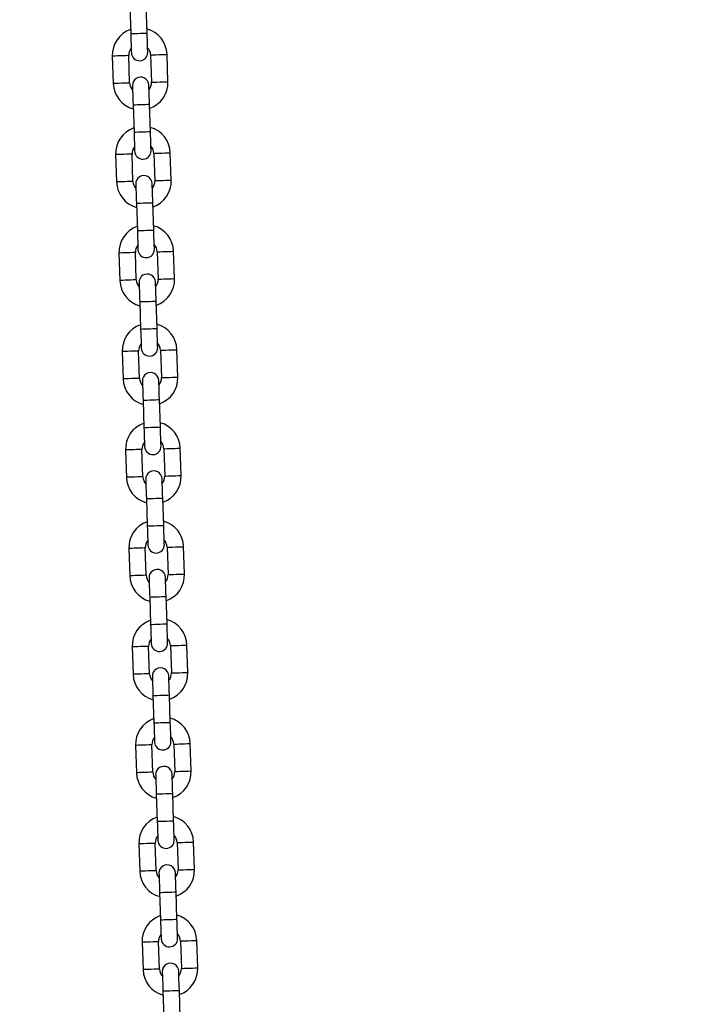
# Model space of a CAD drawing. Units: millimetres. Extents: x 0 to 42, y 0 to 29.8.
# Drawn here: x 21.3 to 21.8, y 9.5 to 10.2 of the extents above; entities that cross this region are included whole.
import ezdxf

# ---------------------------------------------------------------- set-up
doc = ezdxf.new("R2010")
doc.units = ezdxf.units.MM
doc.layers.add('LE_NORM', color=179, linetype='Continuous', lineweight=50)
doc.styles.add('SLDTEXTSTYLE0', font='TXT', dxfattribs={"width": 0.605})
doc.dimstyles.new('SLDDIMSTYLE0', dxfattribs={"dimtxt": 0.35, "dimasz": 0.3, "dimexe": 0, "dimexo": 0.0625, "dimgap": 0.0875, "dimtad": 1, "dimdec": 0, "dimlfac": 50, "dimrnd": 1e-09, "dimzin": 12, "dimdsep": 46, "dimtxsty": 'SLDTEXTSTYLE0', "dimsah": 1, "dimcen": 0.09, "dimadec": 0, "dimazin": 3, "dimtfac": 1, "dimtofl": 0, "dimtmove": 0, "dimatfit": 3, "dimfxl": 0, "dimfrac": 2, "dimtolj": 1, "dimtzin": 12, "dimarcsym": 0})

# ---------------------------------------------------------------- blocks, each defined once
blk = doc.blocks.new('_D_18')
at = {"layer": 'LE_NORM'}
for p, q in [((22.08953, 11.9384), (20.91759, 11.9384)), ((21.01665, 11.9384), (21.01665, 8.2403)), ((21.42445, 8.2403), (20.91759, 8.2403))]:
    blk.add_line(p, q, dxfattribs=at)
for points in [[(21.01665, 11.9384), (20.91665, 11.6384), (21.11665, 11.6384)], [(21.01665, 8.2403), (21.11665, 8.5403), (20.91665, 8.5403)]]:
    blk.add_solid(points, dxfattribs=at)
at = {"layer": 'LE_NORM', "insert": (20.56548, 9.76049), "char_height": 0.35, "attachment_point": 1, "rotation": 90, "style": 'SLDTEXTSTYLE0'}
blk.add_mtext('185', dxfattribs=at)

msp = doc.modelspace()

# ---------------------------------------------------------------- linework, layer by layer
at = {"color": 7, "linetype": 'Continuous', "lineweight": 25}
for p, q in [((21.3860786, 10.1802057), (21.3867513, 10.1602169)), ((21.3987444, 10.1606205), (21.3980717, 10.1806091)), ((21.3732973, 10.143755), (21.3739699, 10.1237663)), ((21.3859632, 10.1241699), (21.3852905, 10.1441587)), ((21.4012815, 10.1446968), (21.401954, 10.124708)), ((21.4139473, 10.1251117), (21.4132746, 10.1451004)), ((21.3885001, 10.1082462), (21.3891728, 10.0882576)), ((21.4011659, 10.0886613), (21.4004934, 10.1086498)), ((21.3757188, 10.0717958), (21.3763915, 10.051807)), ((21.3883847, 10.0522106), (21.387712, 10.0721994)), ((21.403703, 10.0727375), (21.4043757, 10.0527488)), ((21.4163688, 10.0531524), (21.4156962, 10.0731412)), ((21.3909217, 10.0362869), (21.3915944, 10.0162984)), ((21.4035876, 10.016702), (21.4029149, 10.0366905)), ((21.3781404, 9.9998365), (21.378813, 9.9798477)), ((21.3908063, 9.9802514), (21.3901336, 10.0002402)), ((21.4061246, 10.0007783), (21.4067972, 9.9807895)), ((21.4187904, 9.9811931), (21.4181177, 10.0011819)), ((21.3933432, 9.9643276), (21.3940159, 9.9443391)), ((21.4060091, 9.9447427), (21.4053365, 9.9647313)), ((21.3805619, 9.9278773), (21.3812346, 9.9078885)), ((21.3932278, 9.9082921), (21.3925551, 9.9282809)), ((21.4085461, 9.928819), (21.4092188, 9.9088302)), ((21.4212119, 9.9092339), (21.4205394, 9.9292227)), ((21.3957648, 9.8923684), (21.3964375, 9.8723799)), ((21.4084307, 9.8727835), (21.407758, 9.892772)), ((21.3829835, 9.855918), (21.3836561, 9.8359292)), ((21.3956494, 9.8363329), (21.3949767, 9.8563216)), ((21.4109677, 9.8568598), (21.4116403, 9.836871)), ((21.4236336, 9.8372746), (21.4229609, 9.8572634)), ((21.3981863, 9.8204091), (21.398859, 9.8004206)), ((21.4108522, 9.800824), (21.4101796, 9.8208128)), ((21.385405, 9.7839587), (21.3860777, 9.76397)), ((21.3980709, 9.7643736), (21.3973982, 9.7843624)), ((21.4133892, 9.7849005), (21.4140619, 9.7649117)), ((21.4260551, 9.7653154), (21.4253825, 9.7853041)), ((21.4006079, 9.7484499), (21.4012806, 9.7284613)), ((21.4132738, 9.7288647), (21.4126011, 9.7488535)), ((21.3878267, 9.7119995), (21.3884992, 9.6920107)), ((21.4004925, 9.6924144), (21.3998198, 9.7124031)), ((21.4158108, 9.7129412), (21.4164834, 9.6929525)), ((21.4284767, 9.6933561), (21.427804, 9.7133446)), ((21.4030294, 9.6764906), (21.4037021, 9.6565021)), ((21.4156953, 9.6569055), (21.4150227, 9.6768943)), ((21.3902482, 9.6400402), (21.3909209, 9.6200515)), ((21.402914, 9.6204551), (21.4022413, 9.6404439)), ((21.4182323, 9.640982), (21.418905, 9.6209932)), ((21.4308982, 9.6213969), (21.4302256, 9.6413854)), ((21.405451, 9.6045314), (21.4061237, 9.5845428)), ((21.4181169, 9.5849462), (21.4174442, 9.604935)), ((21.3926698, 9.568081), (21.3933424, 9.5480922)), ((21.4053356, 9.5484958), (21.404663, 9.5684846)), ((21.4206539, 9.5690227), (21.4213265, 9.549034)), ((21.4333198, 9.5494376), (21.4326471, 9.5694261)), ((21.4078725, 9.5325721), (21.4085452, 9.5125836)), ((21.4205384, 9.512987), (21.4198658, 9.5329757)), ((21.3950913, 9.4961217), (21.395764, 9.4761329)), ((21.4077571, 9.4765366), (21.4070844, 9.4965254)), ((21.4230754, 9.4970635), (21.4237481, 9.4770747)), ((21.4357413, 9.4774783), (21.4350687, 9.4974669)), ((21.4102942, 9.4606128), (21.4109667, 9.4406243)), ((21.42296, 9.4410277), (21.4222873, 9.4610165))]:
    msp.add_line(p, q, dxfattribs=at)
at = {"color": 8, "linetype": 'Continuous', "lineweight": 25, "flags": 128}
for points in [[(21.3867513, 10.1602169), (21.3871128, 10.160229), (21.3881541, 10.1602641), (21.3897495, 10.1603177), (21.3917066, 10.1603835), (21.3937892, 10.1604536), (21.3957461, 10.1605197), (21.3973415, 10.1605733), (21.3983828, 10.1606084), (21.3987444, 10.1606205)], [(21.3852905, 10.1441587), (21.3851994, 10.1441556), (21.3844871, 10.1441315), (21.3831484, 10.1440867), (21.3813449, 10.1440259), (21.3792939, 10.1439567), (21.3772429, 10.1438878), (21.3754394, 10.143827), (21.3741007, 10.143782), (21.3733884, 10.1437581), (21.3732973, 10.143755)], [(21.4012815, 10.1446968), (21.4013725, 10.1446999), (21.4020848, 10.1447237), (21.4034235, 10.1447688), (21.405227, 10.1448296), (21.407278, 10.1448985), (21.409329, 10.1449676), (21.4111326, 10.1450282), (21.4124713, 10.1450732), (21.4131836, 10.1450973), (21.4132746, 10.1451004)], [(21.401954, 10.124708), (21.4020452, 10.1247111), (21.4027575, 10.1247352), (21.4040961, 10.1247802), (21.4058997, 10.1248408), (21.4079507, 10.1249099), (21.4100016, 10.1249789), (21.4118053, 10.1250396), (21.4131439, 10.1250847), (21.4138563, 10.1251086), (21.4139473, 10.1251117)], [(21.3859632, 10.1241699), (21.385872, 10.1241668), (21.3851597, 10.124143), (21.3838211, 10.1240979), (21.3820175, 10.1240371), (21.3799665, 10.1239682), (21.3779156, 10.1238991), (21.376112, 10.1238385), (21.3747734, 10.1237934), (21.3740611, 10.1237694), (21.3739699, 10.1237663)], [(21.3885001, 10.1082462), (21.3888618, 10.1082586), (21.3899031, 10.1082936), (21.3914984, 10.1083472), (21.3934555, 10.1084131), (21.3955381, 10.1084831), (21.397495, 10.1085489), (21.3990904, 10.1086026), (21.4001317, 10.1086376), (21.4004934, 10.1086498)], [(21.3891728, 10.0882576), (21.3895345, 10.0882698), (21.3905757, 10.0883048), (21.3921711, 10.0883585), (21.3941281, 10.0884243), (21.3962107, 10.0884944), (21.3981677, 10.0885602), (21.3997631, 10.0886141), (21.4008044, 10.0886491), (21.4011659, 10.0886613)], [(21.387712, 10.0721994), (21.3876209, 10.0721963), (21.3869086, 10.0721722), (21.38557, 10.0721272), (21.3837664, 10.0720666), (21.3817154, 10.0719975), (21.3796645, 10.0719286), (21.3778609, 10.0718678), (21.3765222, 10.0718227), (21.3758099, 10.0717989), (21.3757188, 10.0717958)], [(21.403703, 10.0727375), (21.4037942, 10.0727406), (21.4045064, 10.0727645), (21.405845, 10.0728095), (21.4076487, 10.0728703), (21.4096995, 10.0729392), (21.4117505, 10.0730084), (21.4135542, 10.0730689), (21.4148928, 10.073114), (21.4156051, 10.0731381), (21.4156962, 10.0731412)], [(21.4043757, 10.0527488), (21.4044667, 10.0527518), (21.405179, 10.0527759), (21.4065177, 10.052821), (21.4083212, 10.0528815), (21.4103722, 10.0529507), (21.4124232, 10.0530196), (21.4142268, 10.0530804), (21.4155655, 10.0531255), (21.4162777, 10.0531493), (21.4163688, 10.0531524)], [(21.3883847, 10.0522106), (21.3882936, 10.0522075), (21.3875813, 10.0521837), (21.3862426, 10.0521386), (21.3844391, 10.0520778), (21.3823881, 10.0520089), (21.3803371, 10.0519398), (21.3785336, 10.0518792), (21.3771949, 10.0518342), (21.3764826, 10.0518101), (21.3763915, 10.051807)], [(21.3909217, 10.0362869), (21.3912834, 10.0362991), (21.3923247, 10.0363341), (21.39392, 10.036388), (21.395877, 10.0364538), (21.3979596, 10.0365239), (21.3999166, 10.0365897), (21.401512, 10.0366433), (21.4025533, 10.0366784), (21.4029149, 10.0366905)], [(21.3915944, 10.0162984), (21.391956, 10.0163105), (21.3929972, 10.0163456), (21.3945926, 10.0163992), (21.3965497, 10.016465), (21.3986323, 10.0165351), (21.4005892, 10.0166009), (21.4021846, 10.0166548), (21.4032259, 10.0166898), (21.4035876, 10.016702)], [(21.3901336, 10.0002402), (21.3900425, 10.0002371), (21.3893303, 10.000213), (21.3879915, 10.0001679), (21.386188, 10.0001074), (21.384137, 10.0000382), (21.382086, 9.9999693), (21.3802825, 9.9999085), (21.3789438, 9.9998635), (21.3782315, 9.9998396), (21.3781404, 9.9998365)], [(21.4061246, 10.0007783), (21.4062157, 10.0007814), (21.4069279, 10.0008052), (21.4082666, 10.0008503), (21.4100702, 10.0009111), (21.4121212, 10.00098), (21.4141722, 10.0010491), (21.4159757, 10.0011097), (21.4173144, 10.0011547), (21.4180267, 10.0011788), (21.4181177, 10.0011819)], [(21.4067972, 9.9807895), (21.4068883, 9.9807926), (21.4076006, 9.9808167), (21.4089392, 9.9808617), (21.4107429, 9.9809223), (21.4127939, 9.9809914), (21.4148447, 9.9810603), (21.4166484, 9.9811211), (21.417987, 9.9811662), (21.4186994, 9.98119), (21.4187904, 9.9811931)], [(21.3908063, 9.9802514), (21.3907151, 9.9802483), (21.3900028, 9.9802244), (21.3886642, 9.9801794), (21.3868606, 9.9801186), (21.3848096, 9.9800497), (21.3827587, 9.9799805), (21.3809551, 9.97992), (21.3796165, 9.9798749), (21.3789041, 9.9798508), (21.378813, 9.9798477)], [(21.3933432, 9.9643276), (21.3937049, 9.9643398), (21.3947462, 9.9643749), (21.3963415, 9.9644287), (21.3982986, 9.9644945), (21.4003812, 9.9645646), (21.4023381, 9.9646304), (21.4039335, 9.9646841), (21.4049748, 9.9647191), (21.4053365, 9.9647313)], [(21.3940159, 9.9443391), (21.3943776, 9.9443513), (21.3954189, 9.9443863), (21.3970142, 9.94444), (21.3989712, 9.9445058), (21.4010538, 9.9445759), (21.4030108, 9.9446417), (21.4046062, 9.9446955), (21.4056475, 9.9447306), (21.4060091, 9.9447427)], [(21.3925551, 9.9282809), (21.392464, 9.9282778), (21.3917517, 9.9282537), (21.3904131, 9.9282087), (21.3886095, 9.9281481), (21.3865585, 9.928079), (21.3845076, 9.9280101), (21.382704, 9.9279493), (21.3813653, 9.9279042), (21.380653, 9.9278804), (21.3805619, 9.9278773)], [(21.4085461, 9.928819), (21.4086371, 9.9288221), (21.4093495, 9.928846), (21.4106881, 9.928891), (21.4124918, 9.9289518), (21.4145427, 9.9290207), (21.4165937, 9.9290899), (21.4183973, 9.9291504), (21.4197359, 9.9291955), (21.4204482, 9.9292196), (21.4205394, 9.9292227)], [(21.4092188, 9.9088302), (21.4093098, 9.9088333), (21.4100221, 9.9088574), (21.4113608, 9.9089025), (21.4131644, 9.908963), (21.4152154, 9.9090322), (21.4172664, 9.9091011), (21.4190699, 9.9091619), (21.4204086, 9.9092069), (21.4211209, 9.9092308), (21.4212119, 9.9092339)], [(21.3932278, 9.9082921), (21.3931367, 9.908289), (21.3924244, 9.9082652), (21.3910857, 9.9082201), (21.3892822, 9.9081593), (21.3872312, 9.9080904), (21.3851802, 9.9080213), (21.3833767, 9.9079607), (21.382038, 9.9079157), (21.3813257, 9.9078916), (21.3812346, 9.9078885)], [(21.3957648, 9.8923684), (21.3961265, 9.8923805), (21.3971678, 9.8924156), (21.3987632, 9.8924695), (21.4007201, 9.8925353), (21.4028027, 9.8926054), (21.4047597, 9.8926712), (21.4063551, 9.8927248), (21.4073964, 9.8927599), (21.407758, 9.892772)], [(21.3964375, 9.8723799), (21.3967991, 9.872392), (21.3978404, 9.8724271), (21.3994357, 9.8724807), (21.4013928, 9.8725465), (21.4034754, 9.8726166), (21.4054323, 9.8726824), (21.4070277, 9.8727363), (21.408069, 9.8727711), (21.4084307, 9.8727835)], [(21.3949767, 9.8563216), (21.3948856, 9.8563185), (21.3941734, 9.8562945), (21.3928346, 9.8562494), (21.391031, 9.8561888), (21.3889801, 9.8561197), (21.3869291, 9.8560508), (21.3851256, 9.85599), (21.3837869, 9.8559449), (21.3830746, 9.8559211), (21.3829835, 9.855918)], [(21.4109677, 9.8568598), (21.4110588, 9.8568629), (21.411771, 9.8568867), (21.4131098, 9.8569318), (21.4149133, 9.8569926), (21.4169643, 9.8570615), (21.4190153, 9.8571306), (21.4208188, 9.8571912), (21.4221575, 9.8572362), (21.4228698, 9.8572603), (21.4229609, 9.8572634)], [(21.4116403, 9.836871), (21.4117315, 9.8368741), (21.4124437, 9.8368982), (21.4137823, 9.836943), (21.415586, 9.8370038), (21.417637, 9.8370729), (21.4196879, 9.8371418), (21.4214915, 9.8372026), (21.4228301, 9.8372477), (21.4235425, 9.8372715), (21.4236336, 9.8372746)], [(21.3956494, 9.8363329), (21.3955582, 9.8363298), (21.3948459, 9.8363059), (21.3935073, 9.8362609), (21.3917037, 9.8362001), (21.3896527, 9.8361312), (21.3876018, 9.836062), (21.3857982, 9.8360015), (21.3844596, 9.8359564), (21.3837472, 9.8359323), (21.3836561, 9.8359292)], [(21.3981863, 9.8204091), (21.398548, 9.8204213), (21.3995893, 9.8204563), (21.4011847, 9.8205102), (21.4031417, 9.820576), (21.4052243, 9.8206461), (21.4071812, 9.8207119), (21.4087766, 9.8207656), (21.4098179, 9.8208006), (21.4101796, 9.8208128)], [(21.398859, 9.8004206), (21.3992207, 9.8004328), (21.400262, 9.8004678), (21.4018574, 9.8005214), (21.4038143, 9.8005872), (21.4058969, 9.8006573), (21.4078539, 9.8007231), (21.4094493, 9.8007768), (21.4104906, 9.8008118), (21.4108522, 9.800824)], [(21.3973982, 9.7843624), (21.3973071, 9.7843593), (21.3965949, 9.7843352), (21.3952563, 9.7842901), (21.3934526, 9.7842296), (21.3914016, 9.7841604), (21.3893508, 9.7840915), (21.3875471, 9.7840307), (21.3862084, 9.7839857), (21.3854961, 9.7839618), (21.385405, 9.7839587)], [(21.4133892, 9.7849005), (21.4134803, 9.7849036), (21.4141927, 9.7849274), (21.4155313, 9.7849725), (21.4173349, 9.7850333), (21.4193858, 9.7851022), (21.4214368, 9.7851713), (21.4232404, 9.7852319), (21.424579, 9.785277), (21.4252913, 9.785301), (21.4253825, 9.7853041)], [(21.4140619, 9.7649117), (21.414153, 9.7649148), (21.4148652, 9.7649389), (21.416204, 9.7649837), (21.4180075, 9.7650445), (21.4200585, 9.7651137), (21.4221095, 9.7651826), (21.423913, 9.7652434), (21.4252517, 9.7652884), (21.425964, 9.7653123), (21.4260551, 9.7653154)], [(21.3980709, 9.7643736), (21.3979798, 9.7643705), (21.3972676, 9.7643467), (21.3959288, 9.7643016), (21.3941253, 9.7642408), (21.3920743, 9.7641719), (21.3900233, 9.7641028), (21.3882198, 9.7640422), (21.3868811, 9.7639971), (21.3861688, 9.7639731), (21.3860777, 9.76397)], [(21.4006079, 9.7484499), (21.4009696, 9.748462), (21.4020109, 9.7484971), (21.4036062, 9.7485507), (21.4055632, 9.7486168), (21.4076458, 9.7486869), (21.4096029, 9.7487527), (21.4111982, 9.7488063), (21.4122395, 9.7488414), (21.4126011, 9.7488535)], [(21.4012806, 9.7284613), (21.4016422, 9.7284735), (21.4026835, 9.7285085), (21.4042789, 9.7285622), (21.4062359, 9.728628), (21.4083185, 9.7286981), (21.4102754, 9.7287639), (21.4118708, 9.7288175), (21.4129121, 9.7288526), (21.4132738, 9.7288647)], [(21.3998198, 9.7124031), (21.3997288, 9.7124), (21.3990165, 9.7123759), (21.3976778, 9.7123309), (21.3958741, 9.7122703), (21.3938232, 9.7122012), (21.3917723, 9.7121323), (21.3899686, 9.7120715), (21.38863, 9.7120264), (21.3879177, 9.7120026), (21.3878267, 9.7119995)], [(21.4158108, 9.7129412), (21.4159019, 9.7129443), (21.4166142, 9.7129682), (21.4179529, 9.7130132), (21.4197564, 9.713074), (21.4218074, 9.7131429), (21.4238584, 9.7132121), (21.4256619, 9.7132726), (21.4270006, 9.7133177), (21.4277129, 9.7133418), (21.427804, 9.7133446)], [(21.4164834, 9.6929525), (21.4165746, 9.6929556), (21.4172869, 9.6929794), (21.4186255, 9.6930245), (21.4204291, 9.6930853), (21.4224801, 9.6931542), (21.424531, 9.6932233), (21.4263346, 9.6932841), (21.4276732, 9.6933289), (21.4283855, 9.693353), (21.4284767, 9.6933561)], [(21.4004925, 9.6924144), (21.4004013, 9.6924113), (21.3996891, 9.6923874), (21.3983505, 9.6923424), (21.3965468, 9.6922816), (21.3944958, 9.6922127), (21.392445, 9.6921435), (21.3906413, 9.692083), (21.3893027, 9.6920379), (21.3885903, 9.6920138), (21.3884992, 9.6920107)], [(21.4030294, 9.6764906), (21.4033911, 9.6765028), (21.4044324, 9.6765378), (21.4060278, 9.6765915), (21.4079848, 9.6766575), (21.4100674, 9.6767276), (21.4120244, 9.6767934), (21.4136197, 9.6768471), (21.414661, 9.6768821), (21.4150227, 9.6768943)], [(21.4037021, 9.6565021), (21.4040638, 9.6565142), (21.4051051, 9.6565493), (21.4067005, 9.6566029), (21.4086574, 9.6566687), (21.41074, 9.6567388), (21.4126971, 9.6568046), (21.4142924, 9.6568583), (21.4153337, 9.6568933), (21.4156953, 9.6569055)], [(21.4022413, 9.6404439), (21.4021503, 9.6404408), (21.401438, 9.6404167), (21.4000993, 9.6403716), (21.3982957, 9.6403111), (21.3962447, 9.6402419), (21.3941939, 9.640173), (21.3923902, 9.6401122), (21.3910515, 9.6400672), (21.3903392, 9.6400433), (21.3902482, 9.6400402)], [(21.4182323, 9.640982), (21.4183234, 9.6409851), (21.4190358, 9.6410089), (21.4203744, 9.641054), (21.422178, 9.6411148), (21.4242289, 9.6411837), (21.4262799, 9.6412528), (21.4280835, 9.6413134), (21.4294221, 9.6413584), (21.4301344, 9.6413825), (21.4302256, 9.6413854)], [(21.418905, 9.6209932), (21.4189961, 9.6209963), (21.4197084, 9.6210201), (21.4210471, 9.6210652), (21.4228506, 9.621126), (21.4249016, 9.6211949), (21.4269526, 9.6212641), (21.4287561, 9.6213246), (21.4300948, 9.6213697), (21.4308071, 9.6213938), (21.4308982, 9.6213969)], [(21.402914, 9.6204551), (21.402823, 9.620452), (21.4021107, 9.6204282), (21.400772, 9.6203831), (21.3989684, 9.6203223), (21.3969174, 9.6202534), (21.3948664, 9.6201843), (21.3930629, 9.6201237), (21.3917242, 9.6200786), (21.3910119, 9.6200546), (21.3909209, 9.6200515)], [(21.405451, 9.6045314), (21.4058127, 9.6045435), (21.406854, 9.6045786), (21.4084493, 9.6046322), (21.4104063, 9.6046983), (21.4124889, 9.6047683), (21.414446, 9.6048341), (21.4160414, 9.6048878), (21.4170827, 9.6049228), (21.4174442, 9.604935)], [(21.4061237, 9.5845428), (21.4064853, 9.584555), (21.4075266, 9.58459), (21.409122, 9.5846437), (21.411079, 9.5847095), (21.4131616, 9.5847796), (21.4151186, 9.5848454), (21.4167139, 9.584899), (21.4177552, 9.5849341), (21.4181169, 9.5849462)], [(21.404663, 9.5684846), (21.4045719, 9.5684815), (21.4038596, 9.5684574), (21.4025209, 9.5684124), (21.4007172, 9.5683518), (21.3986664, 9.5682827), (21.3966154, 9.5682138), (21.3948117, 9.568153), (21.3934731, 9.5681079), (21.3927609, 9.5680841), (21.3926698, 9.568081)], [(21.4206539, 9.5690227), (21.420745, 9.5690256), (21.4214573, 9.5690497), (21.422796, 9.5690947), (21.4245995, 9.5691555), (21.4266505, 9.5692244), (21.4287015, 9.5692933), (21.430505, 9.5693541), (21.4318437, 9.5693992), (21.432556, 9.5694233), (21.4326471, 9.5694261)], [(21.4213265, 9.549034), (21.4214177, 9.549037), (21.42213, 9.5490609), (21.4234686, 9.549106), (21.4252722, 9.5491667), (21.4273232, 9.5492357), (21.4293741, 9.5493048), (21.4311777, 9.5493654), (21.4325163, 9.5494104), (21.4332286, 9.5494345), (21.4333198, 9.5494376)], [(21.4053356, 9.5484958), (21.4052445, 9.5484927), (21.4045322, 9.5484689), (21.4031936, 9.5484238), (21.4013899, 9.548363), (21.3993389, 9.5482941), (21.3972881, 9.548225), (21.3954844, 9.5481642), (21.3941458, 9.5481194), (21.3934334, 9.5480953), (21.3933424, 9.5480922)], [(21.4078725, 9.5325721), (21.4082342, 9.5325843), (21.4092755, 9.5326193), (21.4108709, 9.532673), (21.4128278, 9.532739), (21.4149105, 9.5328091), (21.4168675, 9.5328749), (21.4184629, 9.5329285), (21.4195041, 9.5329636), (21.4198658, 9.5329757)], [(21.4085452, 9.5125836), (21.4089069, 9.5125957), (21.4099482, 9.5126308), (21.4115436, 9.5126844), (21.4135005, 9.5127502), (21.4155831, 9.5128203), (21.4175402, 9.5128861), (21.4191356, 9.5129398), (21.4201768, 9.5129748), (21.4205384, 9.512987)], [(21.4070844, 9.4965254), (21.4069934, 9.4965223), (21.4062811, 9.4964982), (21.4049424, 9.4964531), (21.4031389, 9.4963926), (21.4010879, 9.4963234), (21.399037, 9.4962545), (21.3972334, 9.4961937), (21.3958946, 9.4961487), (21.3951824, 9.4961248), (21.3950913, 9.4961217)], [(21.4230754, 9.4970635), (21.4231665, 9.4970663), (21.4238789, 9.4970904), (21.4252175, 9.4971355), (21.4270211, 9.497196), (21.429072, 9.4972652), (21.431123, 9.4973341), (21.4329266, 9.4973949), (21.4342652, 9.4974399), (21.4349775, 9.497464), (21.4350687, 9.4974669)], [(21.4237481, 9.4770747), (21.4238392, 9.4770778), (21.4245515, 9.4771016), (21.4258902, 9.4771467), (21.4276937, 9.4772075), (21.4297447, 9.4772764), (21.4317957, 9.4773455), (21.4335992, 9.4774061), (21.4349379, 9.4774512), (21.4356502, 9.4774752), (21.4357413, 9.4774783)], [(21.4077571, 9.4765366), (21.4076661, 9.4765335), (21.4069538, 9.4765096), (21.4056151, 9.4764646), (21.4038116, 9.4764038), (21.4017606, 9.4763349), (21.3997096, 9.4762657), (21.397906, 9.4762049), (21.3965673, 9.4761601), (21.3958551, 9.476136), (21.395764, 9.4761329)], [(21.4102942, 9.4606128), (21.4106558, 9.460625), (21.4116971, 9.4606601), (21.4132924, 9.4607137), (21.4152495, 9.4607797), (21.417332, 9.4608498), (21.4192891, 9.4609156), (21.4208845, 9.4609693), (21.4219258, 9.4610043), (21.4222873, 9.4610165)]]:
    msp.add_lwpolyline(points, dxfattribs=at)
at = {"color": 7, "linetype": 'Continuous', "lineweight": 25, "flags": 128}
for points in [[(21.3867513, 10.1602169), (21.3868431, 10.1574872), (21.3869314, 10.1548622), (21.3870128, 10.1524432), (21.3870842, 10.150323), (21.3871428, 10.1485828), (21.3871863, 10.1472898), (21.3872131, 10.1464937), (21.387222, 10.1462248)], [(21.3992153, 10.1466285), (21.3992063, 10.1468971), (21.3991794, 10.1476935), (21.3991359, 10.1489864), (21.3990774, 10.1507266), (21.399006, 10.1528469), (21.3989247, 10.1552659), (21.3988364, 10.1578906), (21.3987444, 10.1606205)], [(21.3880293, 10.1222385), (21.3880384, 10.1219695), (21.3880651, 10.1211732), (21.3881086, 10.1198803), (21.3881672, 10.1181401), (21.3882385, 10.1160198), (21.38832, 10.1136008), (21.3884083, 10.1109761), (21.3885001, 10.1082462)], [(21.4004934, 10.1086498), (21.4004015, 10.1113797), (21.4003131, 10.1140044), (21.4002317, 10.1164234), (21.4001604, 10.1185437), (21.4001019, 10.1202839), (21.4000584, 10.1215769), (21.4000315, 10.1223732), (21.4000225, 10.1226419)], [(21.3891728, 10.0882576), (21.3892647, 10.085528), (21.389353, 10.082903), (21.3894344, 10.080484), (21.3895057, 10.0783637), (21.3895643, 10.0766235), (21.3896078, 10.0753306), (21.3896346, 10.0745342), (21.3896437, 10.0742656)], [(21.4016368, 10.0746692), (21.4016278, 10.0749379), (21.4016011, 10.0757342), (21.4015575, 10.0770272), (21.4014989, 10.0787674), (21.4014276, 10.0808876), (21.4013462, 10.0833066), (21.4012579, 10.0859314), (21.4011659, 10.0886613)], [(21.3904508, 10.050279), (21.3904599, 10.0500103), (21.3904867, 10.049214), (21.3905302, 10.047921), (21.3905887, 10.0461808), (21.3906602, 10.0440605), (21.3907415, 10.0416415), (21.3908298, 10.0390168), (21.3909217, 10.0362869)], [(21.4029149, 10.0366905), (21.4028231, 10.0394204), (21.4027347, 10.0420452), (21.4026533, 10.0444642), (21.4025819, 10.0465844), (21.4025234, 10.0483247), (21.4024799, 10.0496176), (21.402453, 10.0504139), (21.402444, 10.0506826)], [(21.3915944, 10.0162984), (21.3916862, 10.0135687), (21.3917745, 10.0109437), (21.3918559, 10.0085247), (21.3919273, 10.0064045), (21.3919859, 10.0046643), (21.3920294, 10.0033713), (21.3920562, 10.002575), (21.3920652, 10.0023063)], [(21.4040584, 10.0027099), (21.4040494, 10.0029786), (21.4040226, 10.003775), (21.403979, 10.0050679), (21.4039205, 10.0068081), (21.4038491, 10.0089284), (21.4037677, 10.0113474), (21.4036795, 10.0139721), (21.4035876, 10.016702)], [(21.3928724, 9.9783197), (21.3928814, 9.978051), (21.3929082, 9.9772547), (21.3929517, 9.9759618), (21.3930102, 9.9742215), (21.3930816, 9.9721013), (21.3931631, 9.9696823), (21.3932514, 9.9670575), (21.3933432, 9.9643276)], [(21.4053365, 9.9647313), (21.4052446, 9.9674609), (21.4051562, 9.9700859), (21.4050748, 9.9725049), (21.4050035, 9.9746252), (21.404945, 9.9763654), (21.4049015, 9.9776583), (21.4048747, 9.9784547), (21.4048656, 9.9787234)], [(21.3940159, 9.9443391), (21.3941078, 9.9416095), (21.3941961, 9.9389845), (21.3942774, 9.9365655), (21.3943488, 9.9344452), (21.3944074, 9.932705), (21.3944509, 9.9314121), (21.3944777, 9.9306157), (21.3944868, 9.930347)], [(21.4064799, 9.9307507), (21.4064709, 9.9310194), (21.4064442, 9.9318157), (21.4064007, 9.9331086), (21.406342, 9.9348489), (21.4062707, 9.9369691), (21.4061893, 9.9393881), (21.406101, 9.9420129), (21.4060091, 9.9447427)], [(21.3952939, 9.9063605), (21.395303, 9.9060918), (21.3953298, 9.9052954), (21.3953733, 9.9040025), (21.3954319, 9.9022623), (21.3955033, 9.900142), (21.3955846, 9.897723), (21.3956729, 9.8950983), (21.3957648, 9.8923684)], [(21.407758, 9.892772), (21.4076662, 9.8955017), (21.4075779, 9.8981267), (21.4074964, 9.9005457), (21.407425, 9.9026659), (21.4073665, 9.9044061), (21.407323, 9.9056991), (21.4072962, 9.9064954), (21.4072871, 9.9067641)], [(21.3964375, 9.8723799), (21.3965293, 9.86965), (21.3966176, 9.8670252), (21.3966991, 9.8646062), (21.3967705, 9.862486), (21.396829, 9.8607457), (21.3968725, 9.8594528), (21.3968993, 9.8586565), (21.3969083, 9.8583878)], [(21.4089016, 9.8587914), (21.4088925, 9.8590601), (21.4088657, 9.8598564), (21.4088222, 9.8611494), (21.4087636, 9.8628896), (21.4086922, 9.8650099), (21.4086108, 9.8674288), (21.4085225, 9.8700536), (21.4084307, 9.8727835)], [(21.3977156, 9.8344012), (21.3977245, 9.8341325), (21.3977513, 9.8333362), (21.3977948, 9.8320432), (21.3978534, 9.830303), (21.3979248, 9.8281828), (21.3980062, 9.8257638), (21.3980945, 9.823139), (21.3981863, 9.8204091)], [(21.4101796, 9.8208128), (21.4100877, 9.8235424), (21.4099994, 9.8261674), (21.4099179, 9.8285864), (21.4098466, 9.8307067), (21.4097881, 9.8324469), (21.4097446, 9.8337398), (21.4097178, 9.8345361), (21.4097087, 9.8348048)], [(21.398859, 9.8004206), (21.3989509, 9.7976907), (21.3990393, 9.795066), (21.3991206, 9.792647), (21.399192, 9.7905267), (21.3992505, 9.7887865), (21.399294, 9.7874935), (21.3993208, 9.7866972), (21.3993299, 9.7864285)], [(21.4113231, 9.7868319), (21.411314, 9.7871009), (21.4112873, 9.7878972), (21.4112438, 9.7891901), (21.4111851, 9.7909301), (21.4111138, 9.7930506), (21.4110324, 9.7954696), (21.4109441, 9.7980943), (21.4108522, 9.800824)], [(21.4001371, 9.7624419), (21.4001461, 9.7621732), (21.4001729, 9.7613769), (21.4002164, 9.760084), (21.400275, 9.7583438), (21.4003463, 9.7562235), (21.4004277, 9.7538045), (21.400516, 9.7511798), (21.4006079, 9.7484499)], [(21.4126011, 9.7488535), (21.4125093, 9.7515832), (21.412421, 9.7542082), (21.4123396, 9.7566272), (21.4122681, 9.7587474), (21.4122096, 9.7604876), (21.4121661, 9.7617806), (21.4121393, 9.7625767), (21.4121302, 9.7628456)], [(21.4012806, 9.7284613), (21.4013724, 9.7257314), (21.4014608, 9.7231067), (21.4015422, 9.7206877), (21.4016136, 9.7185674), (21.4016721, 9.7168272), (21.4017156, 9.7155343), (21.4017423, 9.714738), (21.4017514, 9.7144693)], [(21.4137447, 9.7148727), (21.4137356, 9.7151416), (21.4137088, 9.7159379), (21.4136653, 9.7172309), (21.4136067, 9.7189708), (21.4135353, 9.7210913), (21.4134539, 9.7235103), (21.4133656, 9.7261351), (21.4132738, 9.7288647)], [(21.4025587, 9.6904827), (21.4025676, 9.690214), (21.4025944, 9.6894177), (21.4026379, 9.6881247), (21.4026965, 9.6863845), (21.4027679, 9.6842643), (21.4028493, 9.6818453), (21.4029376, 9.6792205), (21.4030294, 9.6764906)], [(21.4150227, 9.6768943), (21.4149308, 9.6796239), (21.4148425, 9.6822489), (21.414761, 9.6846679), (21.4146898, 9.6867882), (21.4146312, 9.6885284), (21.4145877, 9.6898213), (21.4145609, 9.6906174), (21.4145518, 9.6908863)], [(21.4037021, 9.6565021), (21.403794, 9.6537722), (21.4038824, 9.6511474), (21.4039637, 9.6487284), (21.4040351, 9.6466082), (21.4040936, 9.644868), (21.4041371, 9.643575), (21.4041639, 9.6427787), (21.404173, 9.64251)], [(21.4161662, 9.6429134), (21.4161571, 9.6431823), (21.4161304, 9.6439787), (21.4160869, 9.6452716), (21.4160282, 9.6470116), (21.415957, 9.6491321), (21.4158755, 9.6515511), (21.4157872, 9.6541758), (21.4156953, 9.6569055)], [(21.4049802, 9.6185234), (21.4049892, 9.6182547), (21.405016, 9.6174584), (21.4050596, 9.6161655), (21.4051181, 9.6144253), (21.4051894, 9.612305), (21.4052708, 9.609886), (21.4053591, 9.607261), (21.405451, 9.6045314)], [(21.4174442, 9.604935), (21.4173524, 9.6076647), (21.4172641, 9.6102896), (21.4171827, 9.6127086), (21.4171113, 9.6148289), (21.4170527, 9.6165689), (21.4170092, 9.6178621), (21.4169824, 9.6186581), (21.4169733, 9.6189271)], [(21.4061237, 9.5845428), (21.4062155, 9.5818129), (21.4063039, 9.5791882), (21.4063853, 9.5767692), (21.4064566, 9.5746489), (21.4065152, 9.5729087), (21.4065587, 9.5716158), (21.4065854, 9.5708194), (21.4065945, 9.5705508)], [(21.4185878, 9.5709542), (21.4185787, 9.5712231), (21.4185519, 9.5720194), (21.4185084, 9.5733124), (21.4184499, 9.5750523), (21.4183785, 9.5771728), (21.418297, 9.5795918), (21.4182087, 9.5822166), (21.4181169, 9.5849462)], [(21.4074018, 9.5465642), (21.4074107, 9.5462955), (21.4074375, 9.5454992), (21.4074811, 9.5442062), (21.4075396, 9.542466), (21.407611, 9.5403457), (21.4076924, 9.5379267), (21.4077807, 9.5353018), (21.4078725, 9.5325721)], [(21.4198658, 9.5329757), (21.4197739, 9.5357054), (21.4196856, 9.5383304), (21.4196042, 9.5407494), (21.4195329, 9.5428696), (21.4194743, 9.5446096), (21.4194308, 9.5459028), (21.419404, 9.5466989), (21.419395, 9.5469678)], [(21.4085452, 9.5125836), (21.4086371, 9.5098537), (21.4087255, 9.5072289), (21.4088068, 9.5048099), (21.4088782, 9.5026897), (21.4089367, 9.5009495), (21.4089802, 9.4996565), (21.4090071, 9.4988602), (21.4090161, 9.4985915)], [(21.4210093, 9.4989949), (21.4210002, 9.4992638), (21.4209735, 9.5000602), (21.42093, 9.5013531), (21.4208714, 9.5030931), (21.4208001, 9.5052136), (21.4207187, 9.5076326), (21.4206303, 9.5102573), (21.4205384, 9.512987)], [(21.4098233, 9.4746049), (21.4098323, 9.4743362), (21.4098592, 9.4735399), (21.4099027, 9.472247), (21.4099612, 9.4705067), (21.4100325, 9.4683865), (21.4101139, 9.4659675), (21.4102022, 9.4633425), (21.4102942, 9.4606128)], [(21.4222873, 9.4610165), (21.4221955, 9.4637461), (21.4221072, 9.4663709), (21.4220258, 9.4687901), (21.4219544, 9.4709104), (21.4218958, 9.4726504), (21.4218523, 9.4739435), (21.4218255, 9.4747396), (21.4218165, 9.4750086)]]:
    msp.add_lwpolyline(points, dxfattribs=at)
at = {"color": 7, "linetype": 'Continuous', "lineweight": 25}
for centre, radius, start, end in [((21.393286, 10.1444277), 0.02, 109.38498, 181.9273769), ((21.393286, 10.1444277), 0.02, 1.9273769, 74.4697738), ((21.393286, 10.1444277), 0.008, 140.5177548, 181.9273769), ((21.3932187, 10.1464266), 0.006, 181.9273769, 1.9273769), ((21.393286, 10.1444277), 0.008, 1.9273769, 43.336999), ((21.3940259, 10.1224402), 0.006, 1.9273769, 181.9273769), ((21.3939586, 10.124439), 0.008, 320.5177548, 1.9273769), ((21.3939586, 10.124439), 0.02, 289.38498, 1.9273769), ((21.3939586, 10.124439), 0.02, 181.9273769, 254.4697738), ((21.3939586, 10.124439), 0.008, 181.9273769, 223.336999), ((21.3957075, 10.0724684), 0.02, 109.38498, 181.9273769), ((21.3957075, 10.0724684), 0.02, 1.9273769, 74.4697738), ((21.3957075, 10.0724684), 0.008, 140.5177548, 181.9273769), ((21.3956403, 10.0744673), 0.006, 181.9273769, 1.9273769), ((21.3957075, 10.0724684), 0.008, 1.9273769, 43.336999), ((21.3964474, 10.0504809), 0.006, 1.9273769, 181.9273769), ((21.3963802, 10.0524798), 0.008, 320.5177548, 1.9273769), ((21.3963802, 10.0524798), 0.02, 289.38498, 1.9273769), ((21.3963802, 10.0524798), 0.02, 181.9273769, 254.4697738), ((21.3963802, 10.0524798), 0.008, 181.9273769, 223.336999), ((21.3981291, 10.0005092), 0.02, 109.38498, 181.9273769), ((21.3981291, 10.0005092), 0.02, 1.9273769, 74.4697738), ((21.3981291, 10.0005092), 0.008, 140.5177548, 181.9273769), ((21.3980618, 10.002508), 0.006, 181.9273769, 1.9273769), ((21.3981291, 10.0005092), 0.008, 1.9273769, 43.336999), ((21.398869, 9.9785216), 0.006, 1.9273769, 181.9273769), ((21.3988017, 9.9805205), 0.008, 320.5177548, 1.9273769), ((21.3988017, 9.9805205), 0.02, 289.38498, 1.9273769), ((21.3988017, 9.9805205), 0.02, 181.9273769, 254.4697738), ((21.3988017, 9.9805205), 0.008, 181.9273769, 223.336999), ((21.4005506, 9.9285499), 0.02, 109.38498, 181.9273769), ((21.4005506, 9.9285499), 0.02, 1.9273769, 74.4697738), ((21.4005506, 9.9285499), 0.008, 140.5177548, 181.9273769), ((21.4004834, 9.9305488), 0.006, 181.9273769, 1.9273769), ((21.4005506, 9.9285499), 0.008, 1.9273769, 43.336999), ((21.4012906, 9.9065624), 0.006, 1.9273769, 181.9273769), ((21.4012233, 9.9085612), 0.008, 320.5177548, 1.9273769), ((21.4012233, 9.9085612), 0.02, 289.38498, 1.9273769), ((21.4012233, 9.9085612), 0.02, 181.9273769, 254.4697738), ((21.4012233, 9.9085612), 0.008, 181.9273769, 223.336999), ((21.4029722, 9.8565906), 0.02, 109.38498, 181.9273769), ((21.4029722, 9.8565906), 0.02, 1.9273769, 74.4697738), ((21.4029722, 9.8565906), 0.008, 140.5177548, 181.9273769), ((21.4029049, 9.8585895), 0.006, 181.9273769, 1.9273769), ((21.4029722, 9.8565906), 0.008, 1.9273769, 43.336999), ((21.4037121, 9.8346031), 0.006, 1.9273769, 181.9273769), ((21.4036448, 9.836602), 0.008, 320.5177548, 1.9273769), ((21.4036448, 9.836602), 0.02, 289.38498, 1.9273769), ((21.4036448, 9.836602), 0.02, 181.9273769, 254.4697738), ((21.4036448, 9.836602), 0.008, 181.9273769, 223.336999), ((21.4053937, 9.7846314), 0.02, 109.38498, 181.9273769), ((21.4053937, 9.7846314), 0.02, 1.9273769, 74.4697738), ((21.4053937, 9.7846314), 0.008, 140.5177548, 181.9273769), ((21.4053265, 9.7866302), 0.006, 181.9273769, 1.9273769), ((21.4053937, 9.7846314), 0.008, 1.9273769, 43.336999), ((21.4061337, 9.7626438), 0.006, 1.9273769, 181.9273769), ((21.4060664, 9.7646427), 0.008, 320.5177548, 1.9273769), ((21.4060664, 9.7646427), 0.02, 289.38498, 1.9273769), ((21.4060664, 9.7646427), 0.02, 181.9273769, 254.4697738), ((21.4060664, 9.7646427), 0.008, 181.9273769, 223.336999), ((21.4078153, 9.7126721), 0.02, 109.38498, 181.9273769), ((21.4078153, 9.7126721), 0.02, 1.9273769, 74.4697738), ((21.4078153, 9.7126721), 0.008, 140.5177548, 181.9273769), ((21.407748, 9.714671), 0.006, 181.9273769, 1.9273769), ((21.4078153, 9.7126721), 0.008, 1.9273769, 43.336999), ((21.4085552, 9.6906846), 0.006, 1.9273769, 181.9273769), ((21.408488, 9.6926834), 0.008, 320.5177548, 1.9273769), ((21.408488, 9.6926834), 0.02, 289.38498, 1.9273769), ((21.408488, 9.6926834), 0.02, 181.9273769, 254.4697738), ((21.408488, 9.6926834), 0.008, 181.9273769, 223.336999), ((21.4102369, 9.6407128), 0.02, 109.38498, 181.9273769), ((21.4102369, 9.6407128), 0.02, 1.9273769, 74.4697738), ((21.4102369, 9.6407128), 0.008, 140.5177548, 181.9273769), ((21.4101696, 9.6427117), 0.006, 181.9273769, 1.9273769), ((21.4102369, 9.6407128), 0.008, 1.9273769, 43.336999), ((21.4109768, 9.6187253), 0.006, 1.9273769, 181.9273769), ((21.4109095, 9.6207242), 0.008, 320.5177548, 1.9273769), ((21.4109095, 9.6207242), 0.02, 289.38498, 1.9273769), ((21.4109095, 9.6207242), 0.02, 181.9273769, 254.4697738), ((21.4109095, 9.6207242), 0.008, 181.9273769, 223.336999), ((21.4126584, 9.5687536), 0.02, 109.38498, 181.9273769), ((21.4126584, 9.5687536), 0.02, 1.9273769, 74.4697738), ((21.4126584, 9.5687536), 0.008, 140.5177548, 181.9273769), ((21.4125911, 9.5707524), 0.006, 181.9273769, 1.9273769), ((21.4126584, 9.5687536), 0.008, 1.9273769, 43.336999), ((21.4133983, 9.546766), 0.006, 1.9273769, 181.9273769), ((21.4133311, 9.5487649), 0.008, 320.5177548, 1.9273769), ((21.4133311, 9.5487649), 0.02, 289.38498, 1.9273769), ((21.4133311, 9.5487649), 0.02, 181.9273769, 254.4697738), ((21.4133311, 9.5487649), 0.008, 181.9273769, 223.336999), ((21.41508, 9.4967943), 0.02, 109.38498, 181.9273769), ((21.41508, 9.4967943), 0.02, 1.9273769, 74.4697738), ((21.41508, 9.4967943), 0.008, 140.5177548, 181.9273769), ((21.4150127, 9.4987932), 0.006, 181.9273769, 1.9273769), ((21.41508, 9.4967943), 0.008, 1.9273769, 43.336999), ((21.4158199, 9.4748068), 0.006, 1.9273769, 181.9273769), ((21.4157526, 9.4768056), 0.008, 320.5177548, 1.9273769), ((21.4157526, 9.4768056), 0.02, 289.38498, 1.9273769), ((21.4157526, 9.4768056), 0.02, 181.9273769, 254.4697738), ((21.4157526, 9.4768056), 0.008, 181.9273769, 223.336999)]:
    msp.add_arc(centre, radius, start, end, dxfattribs=at)

# ---------------------------------------------------------------- dimensions: what is measured, and where the dimension line sits
at = {"layer": 'LE_NORM'}
dim = msp.add_linear_dim(base=(21.0166541, 8.2402954), p1=(22.1885902, 11.9384005), p2=(21.5235066, 8.2402954), angle=90, dimstyle='SLDDIMSTYLE0', dxfattribs=at)
dim.commit()
dim.dimension.update_dxf_attribs({"geometry": '_D_18', "text_midpoint": (21.0166541, 10.0893479), "dimtype": 160})

doc.saveas('drawing.dxf')
